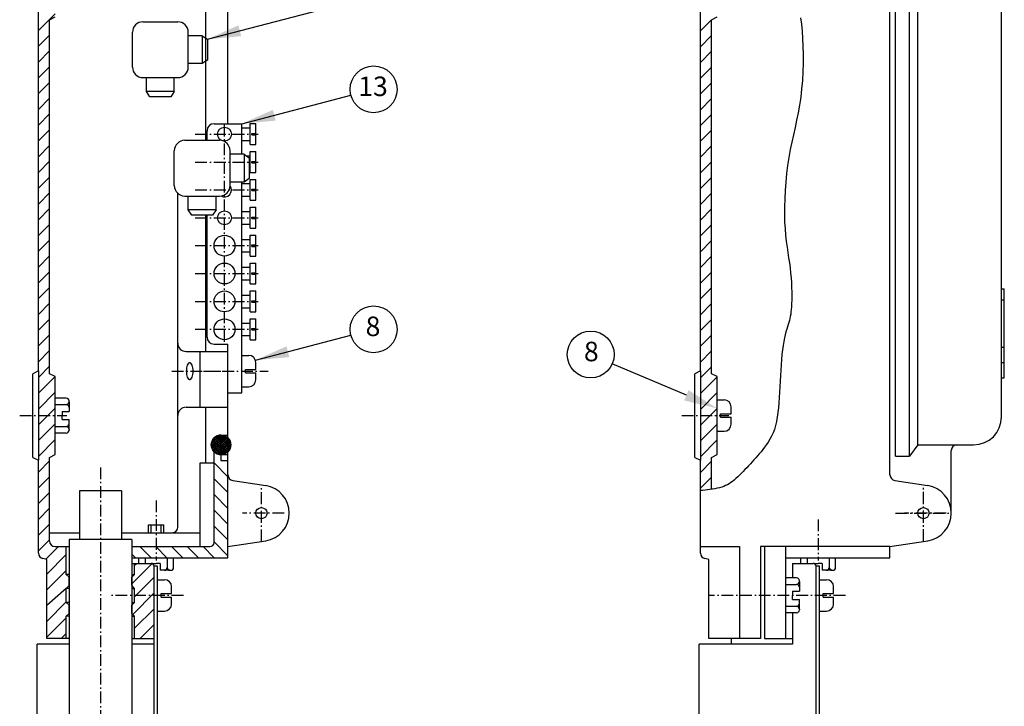
# Model space of a CAD drawing. Units: metres. Extents: x -788 to 710, y 3 to 1080.
# Drawn here: x -428 to -75, y 369 to 616 of the extents above; entities that cross this region are included whole.
import ezdxf
from ezdxf.enums import TextEntityAlignment as Align

# ---------------------------------------------------------------- set-up
doc = ezdxf.new("R2010")
doc.units = ezdxf.units.M
doc.linetypes.add('BH90_VAGMITT', pattern=[6.7, 4.2, -1, 0.5, -1])
for name, color, linetype in [('L------H----------A2', 252, 'CONTINUOUS'), ('L-32J---EBN', 12, 'CONTINUOUS'), ('T-------D-N', 4, 'CONTINUOUS'), ('T-------T-----------25', 250, 'CONTINUOUS'), ('T-31BC--C3N', 1, 'BH90_VAGMITT')]:
    doc.layers.add(name, color=color, linetype=linetype)
doc.styles.add('ISOCP', font='isocp.shx')

msp = doc.modelspace()

# ---------------------------------------------------------------- linework, layer by layer
at = {"layer": 'L------H----------A2'}
for p, q in [((-421.75, 611.83), (-415.75, 617.83)), ((-184.29, 611.7), (-180.29, 615.7)), ((-421.75, 606.17), (-417.75, 610.17)), ((-184.29, 606.04), (-180.29, 610.04)), ((-421.75, 600.51), (-417.75, 604.51)), ((-184.29, 600.39), (-180.29, 604.39)), ((-421.75, 594.86), (-417.75, 598.86)), ((-184.29, 594.73), (-180.29, 598.73)), ((-421.75, 589.2), (-417.75, 593.2)), ((-184.29, 589.07), (-180.29, 593.07)), ((-421.75, 583.54), (-417.75, 587.54)), ((-184.29, 583.42), (-180.29, 587.42)), ((-421.75, 577.89), (-417.75, 581.89)), ((-184.29, 577.76), (-180.29, 581.76)), ((-421.75, 572.23), (-417.75, 576.23)), ((-184.29, 572.1), (-180.29, 576.1)), ((-421.75, 566.57), (-417.75, 570.57)), ((-184.29, 566.44), (-180.29, 570.44)), ((-421.75, 560.92), (-417.75, 564.92)), ((-184.29, 560.79), (-180.29, 564.79)), ((-421.75, 555.26), (-417.75, 559.26)), ((-184.29, 555.13), (-180.29, 559.13)), ((-421.75, 549.6), (-417.75, 553.6)), ((-184.29, 549.47), (-180.29, 553.47)), ((-421.75, 543.95), (-417.75, 547.95)), ((-184.29, 543.82), (-180.29, 547.82)), ((-421.75, 538.29), (-417.75, 542.29)), ((-184.29, 538.16), (-180.29, 542.16)), ((-421.75, 532.63), (-417.75, 536.63)), ((-184.29, 532.5), (-180.29, 536.5)), ((-421.75, 526.98), (-417.75, 530.98)), ((-184.29, 526.85), (-180.29, 530.85)), ((-421.75, 521.32), (-417.75, 525.32)), ((-184.29, 521.19), (-180.29, 525.19)), ((-421.75, 515.66), (-417.75, 519.66)), ((-184.29, 515.53), (-180.29, 519.53)), ((-421.75, 510), (-417.75, 514)), ((-184.29, 509.88), (-180.29, 513.88)), ((-421.75, 504.35), (-417.75, 508.35)), ((-184.29, 504.22), (-180.29, 508.22)), ((-421.75, 498.69), (-417.75, 502.69)), ((-184.29, 498.56), (-180.29, 502.56)), ((-421.75, 493.03), (-417.75, 497.03)), ((-184.29, 492.91), (-180.29, 496.91)), ((-421.75, 487.38), (-417.75, 491.38)), ((-184.29, 487.25), (-180.29, 491.25)), ((-421.75, 481.72), (-415.75, 487.71)), ((-184.29, 481.59), (-178.29, 487.59)), ((-421.75, 476.06), (-415.75, 482.06)), ((-184.29, 475.93), (-178.29, 481.93)), ((-421.75, 470.41), (-415.75, 476.41)), ((-184.29, 470.28), (-178.29, 476.28)), ((-421.75, 464.75), (-415.75, 470.75)), ((-184.29, 464.62), (-178.29, 470.62)), ((-359.74, 463.46), (-356.5, 466.7)), ((-359.72, 462.78), (-355.81, 466.68)), ((-359.6, 462.19), (-355.23, 466.56)), ((-359.56, 464.35), (-357.39, 466.52)), ((-359.4, 461.68), (-354.72, 466.36)), ((-353.26, 461.39), (-358.06, 466.2)), ((-353.02, 461.86), (-357.6, 466.44)), ((-352.84, 462.4), (-357.06, 466.62)), ((-352.75, 463.01), (-356.45, 466.71)), ((-352.79, 463.76), (-355.7, 466.67)), ((-353.13, 464.8), (-354.65, 466.33)), ((-421.75, 459.09), (-415.75, 465.09)), ((-356.53, 459.72), (-359.74, 462.92)), ((-355.84, 459.74), (-359.72, 463.62)), ((-355.25, 459.86), (-359.6, 464.21)), ((-354.74, 460.05), (-359.41, 464.72)), ((-354.29, 460.31), (-359.15, 465.17)), ((-359.14, 461.24), (-354.27, 466.1)), ((-353.9, 460.62), (-358.84, 465.56)), ((-358.82, 460.84), (-353.88, 465.79)), ((-353.55, 460.98), (-358.48, 465.91)), ((-358.46, 460.5), (-353.54, 465.42)), ((-358.04, 460.21), (-353.24, 465.01)), ((-357.57, 459.97), (-353.01, 464.54)), ((-357.04, 459.8), (-352.84, 464)), ((-356.42, 459.72), (-352.75, 463.38)), ((-184.29, 458.96), (-178.29, 464.96)), ((-357.44, 459.92), (-359.54, 462.02)), ((-356.36, 459.98), (-358.52, 462.15)), ((-355.66, 459.76), (-352.8, 462.63)), ((-354.59, 460.13), (-353.17, 461.55)), ((-421.75, 453.44), (-417.75, 457.44)), ((-353.75, 451.72), (-358.75, 456.72)), ((-353.75, 457.37), (-353.96, 457.59)), ((-184.29, 453.31), (-180.29, 457.31)), ((-421.75, 447.78), (-417.75, 451.78)), ((-353.75, 446.06), (-358.75, 451.06)), ((-184.29, 447.65), (-180.29, 451.65)), ((-421.75, 442.12), (-417.75, 446.12)), ((-353.75, 440.4), (-358.75, 445.4)), ((-421.75, 436.47), (-417.75, 440.47)), ((-353.75, 434.75), (-358.75, 439.75)), ((-421.75, 430.81), (-417.75, 434.81)), ((-353.75, 429.09), (-358.75, 434.09)), ((-421.75, 425.15), (-417.75, 429.15)), ((-353.75, 423.43), (-358.75, 428.43)), ((-419.07, 422.18), (-414.53, 426.71)), ((-418.75, 416.84), (-411.75, 423.84)), ((-386.97, 422.71), (-388.25, 423.99)), ((-381.31, 422.71), (-385.31, 426.71)), ((-375.65, 422.71), (-379.65, 426.71)), ((-370, 422.71), (-374, 426.71)), ((-364.34, 422.71), (-368.34, 426.71)), ((-358.68, 422.71), (-362.68, 426.71)), ((-388.25, 413.4), (-380.97, 420.67)), ((-387.25, 420.05), (-386.59, 420.71)), ((-418.75, 411.18), (-411.75, 418.18)), ((-387.25, 408.74), (-380.25, 415.74)), ((-411.75, 411.71), (-418.75, 405.57)), ((-387.93, 402.4), (-380.25, 410.08)), ((-418.75, 399.87), (-411.75, 406.87)), ((-387.25, 397.43), (-380.25, 404.43)), ((-418.75, 394.21), (-411.75, 401.21)), ((-385.3, 393.71), (-380.25, 398.77)), ((-413.59, 393.71), (-411.75, 395.55))]:
    msp.add_line(p, q, dxfattribs=at)
at = {"layer": 'L-32J---EBN'}
for p, q in [((-353.75, 578.41), (-353.75, 824.71)), ((-116.29, 452.42), (-116.29, 824.71)), ((-361.75, 572.46), (-361.75, 820.71)), ((-106.29, 463.21), (-106.29, 768.78)), ((-114.29, 459.21), (-114.29, 648.21)), ((-109.29, 459.21), (-109.29, 648.21)), ((-76.29, 486.57), (-76.29, 648.21)), ((-421.75, 489.71), (-421.75, 621.71)), ((-184.29, 489.71), (-184.29, 621.71)), ((-417.75, 615.71), (-415.75, 616.71)), ((-417.75, 488.71), (-417.75, 615.71)), ((-384.25, 614.96), (-371.75, 614.96)), ((-180.29, 615.71), (-178.29, 616.71)), ((-180.29, 488.71), (-180.29, 615.71)), ((-148.35, 616.34), (-148.06, 614.06)), ((-388, 598.71), (-388, 611.21)), ((-368, 598.71), (-368, 611.21)), ((-148.06, 614.06), (-147.81, 611.65)), ((-147.81, 611.65), (-147.62, 609.02)), ((-363, 609.96), (-368, 609.96)), ((-363, 609.96), (-361.12, 608.71)), ((-363, 609.96), (-363, 599.96)), ((-361.12, 608.71), (-361.12, 601.21)), ((-147.62, 609.02), (-147.5, 606.2)), ((-147.5, 606.2), (-147.44, 603.24)), ((-361.12, 601.21), (-363, 599.96)), ((-147.44, 603.24), (-147.46, 600.18)), ((-363, 599.96), (-368, 599.96)), ((-147.55, 597.07), (-147.73, 593.95)), ((-147.46, 600.18), (-147.55, 597.07)), ((-384.25, 594.96), (-371.75, 594.96)), ((-383, 589.96), (-383, 594.96)), ((-373, 589.96), (-373, 594.96)), ((-147.73, 593.95), (-147.98, 590.89)), ((-381.75, 588.09), (-383, 589.96)), ((-373, 589.96), (-383, 589.96)), ((-373, 589.96), (-374.25, 588.09)), ((-147.98, 590.89), (-148.32, 587.91)), ((-374.25, 588.09), (-381.75, 588.09)), ((-148.32, 587.91), (-148.74, 585.06)), ((-148.74, 585.06), (-149.24, 582.32)), ((-149.78, 579.65), (-150.35, 577.03)), ((-149.24, 582.32), (-149.78, 579.65)), ((-361.25, 572.46), (-361.25, 575.91)), ((-358.75, 578.41), (-348.75, 578.41)), ((-348.75, 567.46), (-348.75, 578.41)), ((-348.75, 576.94), (-345.75, 576.94)), ((-345.75, 578.44), (-343.75, 578.44)), ((-345.75, 570.94), (-345.75, 578.44)), ((-343.75, 574.94), (-343.75, 578.44)), ((-150.35, 577.03), (-150.93, 574.42)), ((-369.25, 572.46), (-356.75, 572.46)), ((-348.75, 572.44), (-345.75, 572.44)), ((-345.25, 574.44), (-345.25, 574.94)), ((-345.25, 574.94), (-343.75, 574.94)), ((-345.25, 574.44), (-343.75, 574.44)), ((-343.75, 570.94), (-343.75, 574.44)), ((-150.93, 574.42), (-151.51, 571.78)), ((-373, 556.21), (-373, 568.71)), ((-353, 556.21), (-353, 568.71)), ((-345.75, 570.94), (-343.75, 570.94)), ((-152.06, 569.1), (-152.56, 566.33)), ((-151.51, 571.78), (-152.06, 569.1)), ((-348, 567.46), (-353, 567.46)), ((-348, 567.46), (-346.12, 566.21)), ((-348, 567.46), (-348, 557.46)), ((-347.17, 566.91), (-345.75, 566.91)), ((-346.12, 566.21), (-346.12, 558.71)), ((-345.75, 560.91), (-345.75, 568.41)), ((-345.75, 568.41), (-343.75, 568.41)), ((-343.75, 564.91), (-343.75, 568.41)), ((-152.56, 566.33), (-153, 563.45)), ((-346.12, 562.41), (-345.75, 562.41)), ((-345.25, 564.91), (-343.75, 564.91)), ((-345.25, 564.41), (-345.25, 564.91)), ((-345.25, 564.41), (-343.75, 564.41)), ((-343.75, 560.91), (-343.75, 564.41)), ((-153, 563.45), (-153.37, 560.49)), ((-346.12, 558.71), (-348, 557.46)), ((-345.75, 560.91), (-343.75, 560.91)), ((-345.75, 550.94), (-345.75, 558.44)), ((-345.75, 558.44), (-343.75, 558.44)), ((-343.75, 554.94), (-343.75, 558.44)), ((-153.37, 560.49), (-153.67, 557.49)), ((-348, 557.46), (-353, 557.46)), ((-348.75, 481.86), (-348.75, 557.46)), ((-348.75, 556.94), (-345.75, 556.94)), ((-345.25, 554.94), (-343.75, 554.94)), ((-345.25, 554.44), (-345.25, 554.94)), ((-153.9, 554.49), (-154.06, 551.51)), ((-153.67, 557.49), (-153.9, 554.49)), ((-371.75, 499.71), (-371.75, 553.42)), ((-369.25, 552.46), (-356.75, 552.46)), ((-368, 547.46), (-368, 552.46)), ((-358, 547.46), (-358, 552.46)), ((-348.75, 552.44), (-345.75, 552.44)), ((-345.25, 554.44), (-343.75, 554.44)), ((-343.75, 550.94), (-343.75, 554.44)), ((-154.06, 551.51), (-154.14, 548.61)), ((-358, 547.46), (-368, 547.46)), ((-366.75, 545.59), (-368, 547.46)), ((-358, 547.46), (-359.25, 545.59)), ((-345.75, 550.94), (-343.75, 550.94)), ((-345.75, 540.91), (-345.75, 548.41)), ((-345.75, 548.41), (-343.75, 548.41)), ((-343.75, 544.91), (-343.75, 548.41)), ((-154.14, 548.61), (-154.15, 545.82)), ((-359.25, 545.59), (-366.75, 545.59)), ((-361.75, 496.71), (-361.75, 545.59)), ((-361.25, 501.86), (-361.25, 545.59)), ((-348.75, 546.91), (-345.75, 546.91)), ((-345.25, 544.91), (-343.75, 544.91)), ((-345.25, 544.41), (-345.25, 544.91)), ((-345.25, 544.41), (-343.75, 544.41)), ((-343.75, 540.91), (-343.75, 544.41)), ((-154.15, 545.82), (-154.09, 543.17)), ((-348.75, 542.41), (-345.75, 542.41)), ((-345.75, 540.91), (-343.75, 540.91)), ((-154.09, 543.17), (-153.95, 540.7)), ((-153.95, 540.7), (-153.75, 538.39)), ((-348.75, 536.91), (-345.75, 536.91)), ((-345.75, 530.91), (-345.75, 538.41)), ((-345.75, 538.41), (-343.75, 538.41)), ((-343.75, 534.91), (-343.75, 538.41)), ((-153.75, 538.39), (-153.5, 536.22)), ((-345.25, 534.91), (-343.75, 534.91)), ((-345.25, 534.41), (-345.25, 534.91)), ((-345.25, 534.41), (-343.75, 534.41)), ((-343.75, 530.91), (-343.75, 534.41)), ((-153.5, 536.22), (-153.23, 534.16)), ((-153.23, 534.16), (-152.93, 532.2)), ((-348.75, 532.41), (-345.75, 532.41)), ((-345.75, 530.91), (-343.75, 530.91)), ((-152.93, 532.2), (-152.64, 530.31)), ((-152.64, 530.31), (-152.37, 528.47)), ((-348.75, 526.91), (-345.75, 526.91)), ((-345.75, 520.91), (-345.75, 528.41)), ((-345.75, 528.41), (-343.75, 528.41)), ((-343.75, 524.91), (-343.75, 528.41)), ((-152.37, 528.47), (-152.13, 526.65)), ((-152.13, 526.65), (-151.93, 524.85)), ((-345.25, 524.91), (-343.75, 524.91)), ((-345.25, 524.41), (-345.25, 524.91)), ((-345.25, 524.41), (-343.75, 524.41)), ((-343.75, 520.91), (-343.75, 524.41)), ((-151.93, 524.85), (-151.78, 523.07)), ((-151.78, 523.07), (-151.66, 521.32)), ((-348.75, 522.41), (-345.75, 522.41)), ((-345.75, 520.91), (-343.75, 520.91)), ((-151.66, 521.32), (-151.59, 519.64)), ((-151.59, 519.64), (-151.54, 518.03)), ((-76.29, 519.21), (-75.29, 519.21)), ((-75.29, 487.21), (-75.29, 519.21)), ((-348.75, 516.91), (-345.75, 516.91)), ((-345.75, 510.91), (-345.75, 518.41)), ((-345.75, 518.41), (-343.75, 518.41)), ((-343.75, 514.91), (-343.75, 518.41)), ((-151.54, 518.03), (-151.53, 516.52)), ((-151.53, 516.52), (-151.54, 515.13)), ((-348.75, 512.41), (-345.75, 512.41)), ((-345.25, 514.91), (-343.75, 514.91)), ((-345.25, 514.41), (-345.25, 514.91)), ((-345.25, 514.41), (-343.75, 514.41)), ((-343.75, 510.91), (-343.75, 514.41)), ((-151.63, 512.74), (-151.7, 511.75)), ((-151.58, 513.86), (-151.63, 512.74)), ((-151.54, 515.13), (-151.58, 513.86)), ((-76.29, 515.21), (-75.29, 515.21)), ((-345.75, 510.91), (-343.75, 510.91)), ((-152.21, 508.58), (-152.39, 507.87)), ((-152.05, 509.3), (-152.21, 508.58)), ((-151.91, 510.05), (-152.05, 509.3)), ((-151.8, 510.86), (-151.91, 510.05)), ((-151.7, 511.75), (-151.8, 510.86)), ((-348.75, 506.91), (-345.75, 506.91)), ((-345.75, 508.41), (-343.75, 508.41)), ((-345.75, 500.91), (-345.75, 508.41)), ((-343.75, 504.91), (-343.75, 508.41)), ((-153.08, 505.59), (-153.35, 504.71)), ((-152.83, 506.39), (-153.08, 505.59)), ((-152.6, 507.15), (-152.83, 506.39)), ((-152.39, 507.87), (-152.6, 507.15)), ((-348.75, 502.41), (-345.75, 502.41)), ((-345.25, 504.41), (-345.25, 504.91)), ((-345.25, 504.91), (-343.75, 504.91)), ((-345.25, 504.41), (-343.75, 504.41)), ((-343.75, 500.91), (-343.75, 504.41)), ((-154.15, 501.56), (-154.41, 500.28)), ((-153.89, 502.72), (-154.15, 501.56)), ((-153.62, 503.76), (-153.89, 502.72)), ((-153.35, 504.71), (-153.62, 503.76)), ((-371.75, 473.71), (-371.75, 499.71)), ((-358.75, 499.36), (-353.75, 499.36)), ((-353.75, 481.86), (-353.75, 499.36)), ((-345.75, 500.91), (-343.75, 500.91)), ((-154.64, 498.87), (-154.85, 497.31)), ((-154.41, 500.28), (-154.64, 498.87)), ((-76.29, 498.21), (-75.29, 498.21)), ((-368.75, 496.71), (-353.75, 496.71)), ((-363.75, 476.71), (-363.75, 496.71)), ((-348.75, 495.29), (-346.25, 495.29)), ((-155.03, 495.63), (-155.2, 493.83)), ((-154.85, 497.31), (-155.03, 495.63)), ((-343.75, 490.29), (-343.75, 492.79)), ((-155.35, 491.96), (-155.48, 490.02)), ((-155.2, 493.83), (-155.35, 491.96)), ((-76.29, 492.71), (-75.29, 492.71)), ((-421.75, 489.71), (-423.75, 488.71)), ((-423.75, 481.96), (-423.75, 488.71)), ((-421.75, 489.71), (-421.75, 457.71)), ((-415.75, 487.71), (-417.75, 488.71)), ((-415.75, 484.96), (-415.75, 487.71)), ((-347.5, 490.29), (-343.75, 490.29)), ((-347.5, 489.04), (-347.5, 490.29)), ((-347.5, 489.04), (-343.75, 489.04)), ((-343.75, 486.54), (-343.75, 489.04)), ((-184.29, 489.71), (-186.29, 488.71)), ((-186.29, 481.96), (-186.29, 488.71)), ((-184.29, 489.71), (-184.29, 457.71)), ((-178.29, 487.71), (-180.29, 488.71)), ((-178.29, 484.96), (-178.29, 487.71)), ((-155.6, 488.05), (-155.71, 486.06)), ((-155.48, 490.02), (-155.6, 488.05)), ((-415.75, 462.46), (-415.75, 484.96)), ((-348.75, 484.04), (-346.25, 484.04)), ((-178.29, 462.46), (-178.29, 484.96)), ((-155.82, 484.08), (-155.92, 482.12)), ((-155.71, 486.06), (-155.82, 484.08)), ((-76.29, 487.21), (-75.29, 487.21)), ((-76.29, 473.21), (-76.29, 486.57)), ((-423.75, 465.46), (-423.75, 481.96)), ((-353.75, 481.86), (-348.75, 481.86)), ((-353.75, 452.42), (-353.75, 481.86)), ((-186.29, 465.46), (-186.29, 481.96)), ((-155.92, 482.12), (-156.03, 480.21)), ((-411.75, 479.96), (-415.75, 479.96)), ((-415.75, 477.65), (-411.75, 477.65)), ((-410.75, 478.65), (-410.75, 478.96)), ((-410.75, 478.65), (-410.75, 476.65)), ((-178.29, 479.34), (-175.79, 479.34)), ((-173.29, 474.34), (-173.29, 476.84)), ((-156.15, 478.34), (-156.3, 476.53)), ((-156.03, 480.21), (-156.15, 478.34)), ((-413.25, 475.15), (-413.25, 473.71)), ((-413.25, 475.15), (-410.75, 475.15)), ((-413.25, 472.27), (-413.25, 473.71)), ((-410.75, 476.65), (-410.75, 475.15)), ((-371.75, 433.71), (-371.75, 473.71)), ((-368.75, 476.71), (-353.75, 476.71)), ((-361.75, 456.71), (-361.75, 476.71)), ((-177.04, 473.09), (-177.04, 474.34)), ((-177.04, 474.34), (-173.29, 474.34)), ((-156.49, 474.8), (-156.72, 473.14)), ((-156.3, 476.53), (-156.49, 474.8)), ((-415.75, 469.77), (-411.75, 469.77)), ((-413.25, 472.27), (-410.75, 472.27)), ((-410.75, 470.77), (-410.75, 472.27)), ((-410.75, 468.77), (-410.75, 470.77)), ((-177.04, 473.09), (-173.29, 473.09)), ((-173.29, 470.59), (-173.29, 473.09)), ((-157.35, 470.11), (-157.77, 468.75)), ((-157, 471.57), (-157.35, 470.11)), ((-156.72, 473.14), (-157, 471.57)), ((-411.75, 467.46), (-415.75, 467.46)), ((-410.75, 468.77), (-410.75, 468.46)), ((-356.25, 466.71), (-353.75, 466.71)), ((-178.29, 468.09), (-175.79, 468.09)), ((-158.78, 466.32), (-159.36, 465.24)), ((-158.25, 467.49), (-158.78, 466.32)), ((-157.77, 468.75), (-158.25, 467.49)), ((-423.75, 458.71), (-423.75, 465.46)), ((-186.29, 458.71), (-186.29, 465.46)), ((-160.6, 463.29), (-161.25, 462.4)), ((-159.97, 464.23), (-160.6, 463.29)), ((-159.36, 465.24), (-159.97, 464.23)), ((-106.29, 463.21), (-109.29, 459.21)), ((-106.29, 463.21), (-92.29, 463.21)), ((-92.29, 463.21), (-86.29, 463.21)), ((-417.75, 458.71), (-415.75, 459.71)), ((-415.75, 459.71), (-415.75, 462.46)), ((-358.75, 456.71), (-358.75, 461.51)), ((-357.75, 462.51), (-356.36, 462.51)), ((-356.36, 462.51), (-356.36, 457.59)), ((-356.25, 459.71), (-353.75, 459.71)), ((-180.29, 458.71), (-178.29, 459.71)), ((-178.29, 459.71), (-178.29, 462.46)), ((-163.82, 459.22), (-164.45, 458.5)), ((-163.18, 459.97), (-163.82, 459.22)), ((-162.54, 460.75), (-163.18, 459.97)), ((-161.9, 461.55), (-162.54, 460.75)), ((-161.25, 462.4), (-161.9, 461.55)), ((-114.29, 459.21), (-109.29, 459.21)), ((-94.29, 438.71), (-94.29, 461.21)), ((-423.75, 458.71), (-421.75, 457.71)), ((-421.75, 424.35), (-421.75, 457.71)), ((-417.75, 428.71), (-417.75, 458.71)), ((-363.75, 456.71), (-358.75, 456.71)), ((-363.75, 426.71), (-363.75, 456.71)), ((-358.75, 428.21), (-358.75, 456.71)), ((-356.36, 457.59), (-353.75, 457.59)), ((-186.29, 458.71), (-184.29, 457.71)), ((-184.29, 446.8), (-184.29, 457.71)), ((-180.29, 447.27), (-180.29, 458.71)), ((-167, 455.71), (-167.65, 455.01)), ((-166.36, 456.4), (-167, 455.71)), ((-165.72, 457.09), (-166.36, 456.4)), ((-165.08, 457.79), (-165.72, 457.09)), ((-164.45, 458.5), (-165.08, 457.79)), ((-353.75, 422.71), (-353.75, 452.42)), ((-170.28, 452.34), (-170.92, 451.72)), ((-169.62, 452.98), (-170.28, 452.34)), ((-168.97, 453.64), (-169.62, 452.98)), ((-168.31, 454.32), (-168.97, 453.64)), ((-167.65, 455.01), (-168.31, 454.32)), ((-352.06, 450.45), (-340.2, 448.59)), ((-175.28, 448.58), (-175.95, 448.29)), ((-174.63, 448.9), (-175.28, 448.58)), ((-174.01, 449.26), (-174.63, 448.9)), ((-173.4, 449.67), (-174.01, 449.26)), ((-172.8, 450.11), (-173.4, 449.67)), ((-172.18, 450.6), (-172.8, 450.11)), ((-171.56, 451.14), (-172.18, 450.6)), ((-170.92, 451.72), (-171.56, 451.14)), ((-114.6, 450.45), (-102.74, 448.59)), ((-392, 446.71), (-407, 446.71)), ((-407, 446.71), (-407, 429.21)), ((-392, 446.71), (-392, 429.21)), ((-183.49, 446.89), (-184.29, 446.8)), ((-184.29, 424.35), (-184.29, 446.8)), ((-182.64, 446.98), (-183.49, 446.89)), ((-181.77, 447.08), (-182.64, 446.98)), ((-180.87, 447.19), (-181.77, 447.08)), ((-180.29, 447.27), (-180.87, 447.19)), ((-179.98, 447.32), (-180.29, 447.27)), ((-179.09, 447.46), (-179.98, 447.32)), ((-178.24, 447.63), (-179.09, 447.46)), ((-177.42, 447.82), (-178.24, 447.63)), ((-176.66, 448.04), (-177.42, 447.82)), ((-175.95, 448.29), (-176.66, 448.04)), ((-382.26, 431.71), (-382.26, 434.51)), ((-382.26, 434.51), (-376.74, 434.51)), ((-381.26, 431.71), (-381.26, 434.51)), ((-377.74, 431.71), (-377.74, 434.51)), ((-376.74, 431.71), (-376.74, 434.51)), ((-417.75, 431.71), (-407, 431.71)), ((-392, 431.71), (-363.75, 431.71)), ((-388.25, 429.21), (-410.75, 429.21)), ((-410.75, 429.21), (-410.75, 333.71)), ((-388.25, 429.21), (-388.25, 415.71)), ((-353.75, 426.71), (-340.2, 428.83)), ((-116.29, 426.71), (-102.74, 428.83)), ((-415.75, 426.71), (-411.75, 426.71)), ((-411.75, 426.71), (-410.75, 426.71)), ((-411.75, 416.71), (-411.75, 426.71)), ((-388.25, 426.71), (-360.25, 426.71)), ((-184.29, 426.71), (-170.29, 426.71)), ((-174.29, 426.71), (-173.29, 426.71)), ((-170.29, 426.71), (-170.29, 393.71)), ((-116.29, 426.71), (-162.79, 426.71)), ((-162.79, 426.71), (-162.79, 393.71)), ((-161.29, 426.71), (-161.29, 393.71)), ((-153.79, 426.71), (-153.79, 393.71)), ((-116.29, 422.71), (-116.29, 426.71)), ((-418.75, 422.11), (-420.14, 422.39)), ((-418.75, 393.71), (-418.75, 422.11)), ((-388.25, 422.71), (-353.75, 422.71)), ((-388.25, 420.71), (-387.25, 420.71)), ((-387.25, 416.71), (-387.25, 420.71)), ((-387.25, 420.71), (-381.25, 420.71)), ((-385.75, 420.71), (-385.75, 422.71)), ((-383.44, 422.71), (-383.44, 420.71)), ((-380.94, 420.71), (-379.5, 420.71)), ((-378.06, 420.71), (-379.5, 420.71)), ((-378.06, 420.71), (-378.06, 418.21)), ((-375.56, 422.71), (-375.56, 419.21)), ((-373.25, 419.21), (-373.25, 422.71)), ((-181.29, 422.11), (-182.68, 422.39)), ((-181.29, 393.71), (-181.29, 422.11)), ((-153.79, 422.71), (-116.29, 422.71)), ((-151.29, 420.71), (-143.79, 420.71)), ((-151.29, 420.71), (-151.29, 415.48)), ((-148.29, 420.71), (-148.29, 422.71)), ((-145.98, 422.71), (-145.98, 420.71)), ((-143.48, 420.71), (-142.04, 420.71)), ((-140.6, 420.71), (-142.04, 420.71)), ((-140.6, 420.71), (-140.6, 418.21)), ((-138.1, 422.71), (-138.1, 419.21)), ((-135.79, 419.21), (-135.79, 422.71)), ((-379, 419.71), (-380.25, 419.71)), ((-380.25, 393.71), (-380.25, 419.71)), ((-379, 333.71), (-379, 419.71)), ((-376.56, 418.21), (-378.06, 418.21)), ((-374.56, 418.21), (-376.56, 418.21)), ((-374.56, 418.21), (-374.25, 418.21)), ((-142.79, 333.71), (-142.79, 419.71)), ((-141.54, 419.71), (-142.79, 419.71)), ((-141.54, 333.71), (-141.54, 419.71)), ((-139.1, 418.21), (-140.6, 418.21)), ((-137.1, 418.21), (-139.1, 418.21)), ((-137.1, 418.21), (-136.79, 418.21)), ((-410.75, 415.71), (-411.75, 416.71)), ((-410.75, 416.71), (-411.75, 416.71)), ((-410.75, 412.71), (-410.75, 415.71)), ((-388.25, 416.71), (-387.25, 416.71)), ((-388.25, 415.71), (-387.25, 416.71)), ((-388.25, 412.71), (-388.25, 415.71)), ((-388.25, 415.71), (-388.25, 412.71)), ((-378.99, 414.85), (-376.49, 414.85)), ((-149.79, 415.48), (-153.79, 415.48)), ((-148.79, 414.17), (-148.79, 414.48)), ((-148.79, 414.17), (-148.79, 412.17)), ((-141.53, 414.85), (-139.03, 414.85)), ((-411.75, 411.71), (-410.75, 412.71)), ((-411.75, 406.71), (-411.75, 411.71)), ((-410.75, 411.71), (-411.75, 411.71)), ((-387.25, 411.71), (-388.25, 412.71)), ((-388.25, 412.71), (-388.25, 405.71)), ((-388.25, 411.71), (-387.25, 411.71)), ((-387.25, 406.71), (-387.25, 411.71)), ((-377.74, 408.6), (-377.74, 409.85)), ((-377.74, 409.85), (-373.99, 409.85)), ((-373.99, 409.85), (-373.99, 412.35)), ((-153.79, 413.17), (-149.79, 413.17)), ((-151.29, 410.67), (-148.79, 410.67)), ((-151.29, 410.67), (-151.29, 409.23)), ((-148.79, 412.17), (-148.79, 410.67)), ((-140.28, 408.6), (-140.28, 409.85)), ((-140.28, 409.85), (-136.53, 409.85)), ((-136.53, 409.85), (-136.53, 412.35)), ((-410.75, 405.71), (-411.75, 406.71)), ((-410.75, 406.71), (-411.75, 406.71)), ((-388.25, 406.71), (-387.25, 406.71)), ((-388.25, 405.71), (-387.25, 406.71)), ((-377.74, 408.6), (-373.99, 408.6)), ((-373.99, 406.1), (-373.99, 408.6)), ((-151.29, 407.79), (-151.29, 409.23)), ((-151.29, 407.79), (-148.79, 407.79)), ((-148.79, 406.29), (-148.79, 407.79)), ((-148.79, 404.29), (-148.79, 406.29)), ((-140.28, 408.6), (-136.53, 408.6)), ((-136.53, 406.1), (-136.53, 408.6)), ((-411.75, 401.71), (-410.75, 402.71)), ((-410.75, 402.71), (-410.75, 405.71)), ((-388.25, 402.71), (-388.25, 405.71)), ((-388.25, 405.71), (-388.25, 402.71)), ((-387.25, 401.71), (-388.25, 402.71)), ((-388.25, 402.71), (-388.25, 333.71)), ((-378.99, 403.6), (-376.49, 403.6)), ((-153.79, 405.29), (-149.79, 405.29)), ((-149.79, 402.98), (-153.79, 402.98)), ((-151.29, 402.98), (-151.29, 391.71)), ((-148.79, 404.29), (-148.79, 403.98)), ((-141.53, 403.6), (-139.03, 403.6)), ((-411.75, 393.71), (-411.75, 401.71)), ((-410.75, 401.71), (-411.75, 401.71)), ((-388.25, 401.71), (-387.25, 401.71)), ((-387.25, 393.71), (-387.25, 401.71)), ((-411.75, 393.71), (-418.75, 393.71)), ((-410.75, 393.71), (-411.75, 393.71)), ((-388.25, 393.71), (-387.25, 393.71)), ((-387.25, 393.71), (-380.25, 393.71)), ((-380.25, 333.71), (-380.25, 393.71)), ((-162.79, 393.71), (-181.29, 393.71)), ((-173.29, 393.71), (-174.29, 393.71)), ((-173.29, 393.71), (-173.29, 391.71)), ((-161.29, 393.71), (-151.29, 393.71)), ((-422.25, 333.71), (-422.25, 391.71)), ((-410.75, 391.71), (-422.25, 391.71)), ((-380.25, 391.71), (-388.25, 391.71)), ((-151.29, 391.71), (-184.79, 391.71)), ((-184.79, 333.71), (-184.79, 391.71))]:
    msp.add_line(p, q, dxfattribs=at)
for centre, radius in [((-355, 574.66), 2.5), ((-355, 544.66), 2.5), ((-355, 534.66), 3.75), ((-355, 524.66), 3.75), ((-355, 514.66), 3.75), ((-355, 504.66), 3.75), ((-356.25, 463.21), 3.5), ((-341.75, 438.71), 2), ((-104.29, 438.71), 2)]:
    msp.add_circle(centre, radius, dxfattribs=at)
for centre, radius, start, end in [((-384.25, 611.21), 3.75, 90, 180), ((-371.75, 611.21), 3.75, 0, 90), ((-384.25, 598.71), 3.75, 180, 270), ((-371.75, 598.71), 3.75, 270, 0), ((-358.75, 575.91), 2.5, 90, 180), ((-369.25, 568.71), 3.75, 90, 180), ((-356.75, 568.71), 3.75, 0, 90), ((-369.25, 556.21), 3.75, 180, 270), ((-356.75, 556.21), 3.75, 270, 0), ((-355, 554.66), 2.5, 240.0887, 36.8819), ((-358.75, 501.86), 2.5, 180, 270), ((-368.75, 499.71), 3, 180, 270), ((-346.25, 492.79), 2.5, 0, 90), ((-364.41, 490.18), 4.26, 157.821, 170.4154), ((-366.32, 490.95), 2.2, 135.4566, 157.821), ((-367.49, 492.11), 0.555, 90, 135.4566), ((-367.49, 492.11), 0.555, 44.5434, 90), ((-368.66, 490.95), 2.2, 22.179, 44.5434), ((-370.57, 490.18), 4.26, 9.5846, 22.179), ((-361.37, 489.66), 7.34, 170.4154, 180), ((-361.37, 489.66), 7.34, 180, 189.5846), ((-364.41, 489.15), 4.26, 189.5846, 202.179), ((-366.32, 488.37), 2.2, 202.179, 224.5434), ((-368.66, 488.37), 2.2, 315.4566, 337.821), ((-370.57, 489.15), 4.26, 337.821, 350.4154), ((-373.61, 489.66), 7.34, 360, 9.5846), ((-373.61, 489.66), 7.34, 350.4154, 0), ((-367.49, 487.22), 0.555, 224.5434, 270), ((-367.49, 487.22), 0.555, 270, 315.4566), ((-346.25, 486.54), 2.5, 270, 0), ((-411.75, 478.96), 1, 0, 90), ((-411.75, 478.65), 1, 270, 0), ((-411.75, 476.65), 1, 0, 90), ((-175.79, 476.84), 2.5, 0, 90), ((-368.75, 473.71), 3, 90, 180), ((-411.75, 470.77), 1, 270, 0), ((-411.75, 468.77), 1, 0, 90), ((-175.79, 470.59), 2.5, 270, 0), ((-86.29, 473.21), 10, 270, 0), ((-411.75, 468.46), 1, 270, 0), ((-356.25, 463.21), 3.5, 90, 270), ((-92.29, 461.21), 2, 90, 180), ((-357.75, 461.51), 1, 90, 180), ((-351.75, 452.42), 2, 180, 261.1042), ((-114.29, 452.42), 2, 180, 261.1042), ((-341.75, 438.71), 10, 278.8958, 81.1042), ((-104.29, 438.71), 10, 278.8958, 81.1042), ((-373.75, 433.71), 2, 270, 0), ((-415.75, 428.71), 2, 180, 270), ((-360.25, 428.21), 1.5, 270, 0), ((-419.75, 424.35), 2, 180, 258.6901), ((-182.29, 424.35), 2, 180, 258.6901), ((-381.25, 419.71), 1, 0, 90), ((-143.79, 419.71), 1, 0, 90), ((-376.56, 419.21), 1, 270, 0), ((-374.56, 419.21), 1, 180, 270), ((-374.25, 419.21), 1, 270, 0), ((-139.1, 419.21), 1, 270, 0), ((-137.1, 419.21), 1, 180, 270), ((-136.79, 419.21), 1, 270, 0), ((-376.49, 412.35), 2.5, 0, 90), ((-149.79, 414.48), 1, 0, 90), ((-149.79, 414.17), 1, 270, 0), ((-139.03, 412.35), 2.5, 0, 90), ((-149.79, 412.17), 1, 0, 90), ((-149.79, 406.29), 1, 270, 0), ((-376.49, 406.1), 2.5, 270, 0), ((-149.79, 404.29), 1, 0, 90), ((-149.79, 403.98), 1, 270, 0), ((-139.03, 406.1), 2.5, 270, 0)]:
    msp.add_arc(centre, radius, start, end, dxfattribs=at)
at = {"layer": 'T-------D-N'}
for p, q in [((-361.12, 608.71), (-309.08, 622.29)), ((-348.75, 578.41), (-309.65, 588.61)), ((-343.88, 493.58), (-309.65, 502.51)), ((-189.33, 480.98), (-215.9, 492.3))]:
    msp.add_line(p, q, dxfattribs=at)
for centre in [(-301.52, 590.73), (-301.52, 504.63), (-223.63, 495.6)]:
    msp.add_circle(centre, 8.4, dxfattribs=at)
for points in [[(-350.02, 613.68), (-349.01, 609.81), (-361.12, 608.71)], [(-337.64, 583.38), (-336.63, 579.51), (-348.75, 578.41)], [(-332.77, 498.55), (-331.76, 494.68), (-343.88, 493.58)], [(-188.54, 482.82), (-190.11, 479.14), (-178.29, 476.28)]]:
    msp.add_solid(points, dxfattribs=at)
at = {"layer": 'T-31BC--C3N'}
for p, q in [((-355, 500.16), (-355, 578.41)), ((-365.48, 574.66), (-342.98, 574.66)), ((-365.48, 564.66), (-342.98, 564.66)), ((-365.48, 554.66), (-342.98, 554.66)), ((-365.48, 544.66), (-342.98, 544.66)), ((-365.48, 534.66), (-342.98, 534.66)), ((-365.48, 524.66), (-342.98, 524.66)), ((-365.48, 514.66), (-342.98, 514.66)), ((-365.48, 504.66), (-342.98, 504.66)), ((-373.89, 489.66), (-351.76, 489.66)), ((-362.48, 489.66), (-339.31, 489.66)), ((-428.46, 473.71), (-411.5, 473.71)), ((-191, 473.71), (-174.04, 473.71)), ((-399.5, 455.11), (-399.5, 321.3)), ((-341.75, 428.59), (-341.75, 448.83)), ((-104.29, 428.59), (-104.29, 448.83)), ((-104.29, 428.71), (-104.29, 447.98)), ((-379.5, 443.21), (-379.5, 421.78)), ((-333.6, 438.71), (-348.6, 438.71)), ((-114.29, 438.71), (-94.29, 438.71)), ((-96.14, 438.71), (-111.14, 438.71)), ((-142.04, 436.39), (-142.04, 421.78)), ((-369.76, 409.23), (-396.54, 409.23)), ((-132.3, 409.23), (-181.29, 409.23))]:
    msp.add_line(p, q, dxfattribs=at)

# ---------------------------------------------------------------- texts
at = {"layer": 'T-------T-----------25', "style": 'ISOCP'}
for s, p in [('13', (-301.73, 590.92)), ('8', (-301.73, 504.82)), ('8', (-223.42, 495.79))]:
    msp.add_text(s, height=7, dxfattribs=at).set_placement(p, align=Align.MIDDLE)

doc.saveas('drawing.dxf')
